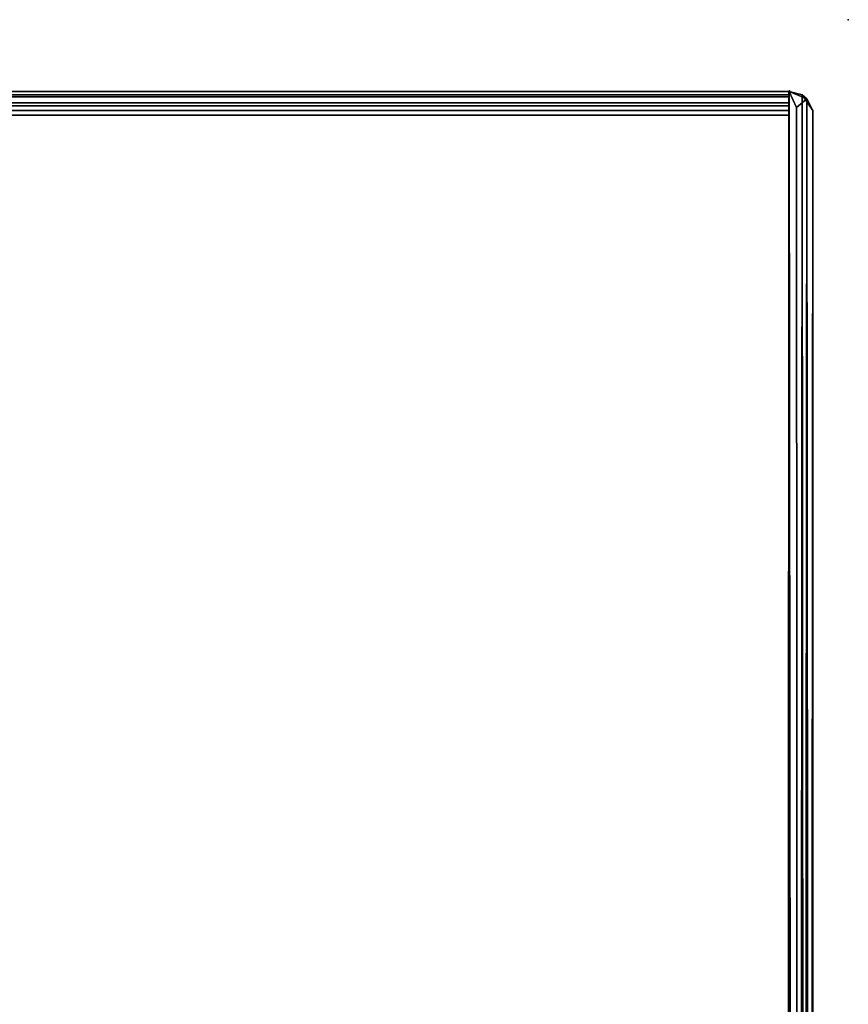
# Model space of a CAD drawing. Extents: x -219 to -24, y 37 to 156.
# Drawn here: x -156 to -154, y 61 to 63 of the extents above; entities that cross this region are included whole.
import ezdxf

# ---------------------------------------------------------------- set-up
doc = ezdxf.new("R2010")
doc.units = 0
doc.header["$LTSCALE"] = 96
doc.header["$MEASUREMENT"] = 0
for name, color, linetype in [('AFUTL-3-TP-EDLM-SH', 7, 'Continuous'), ('AFUTL-3-TPLM-TH', 7, 'Continuous'), ('AFUTL-P', 7, 'Continuous'), ('MAIN_FURN', 7, 'Continuous')]:
    doc.layers.add(name, color=color, linetype=linetype)

# ---------------------------------------------------------------- blocks, each defined once
blk = doc.blocks.new('VT4824DT6VC12')
at = {"layer": 'AFUTL-3-TP-EDLM-SH', "color": 5, "linetype": 'Continuous'}
for points in [[(0.0606, -0.0007, 28.9633), (0.0606, -0.0007, 28.0503), (47.9424, -0.0007, 28.0554), (47.9424, -0.0007, 28.963)], [(0.0606, -0.0007, 28.9633), (47.9424, -0.0007, 28.963), (47.9424, -0.0143, 28.9898), (0.0606, -0.0141, 28.9894)], [(0.0606, -0.0007, 28.0503), (47.9424, -0.0095, 28.0293), (47.9424, -0.0007, 28.0554)], [(0.0606, -0.0143, 28.0235), (47.9424, -0.0095, 28.0293), (0.0606, -0.0007, 28.0503)], [(0.0606, -0.0143, 28.0235), (47.9424, -0.0287, 28.0112), (47.9424, -0.0095, 28.0293)], [(0.0606, -0.0287, 29.0021), (0.0606, -0.0141, 28.9894), (47.9424, -0.0143, 28.9898), (47.9424, -0.0367, 29.0068)], [(0.0606, -0.0367, 28.0065), (47.9424, -0.0287, 28.0112), (0.0606, -0.0143, 28.0235)], [(47.9613, -0.0407, 29.0081), (47.9703, -18.3179, 29.0052), (47.9424, -18.1936, 29.0106), (47.9425, -0.0007, 29.0106)], [(47.9425, -0.0007, 28.0027), (47.9425, -0.0007, 29.0106), (47.9424, -18.1936, 29.0106), (47.9425, -18.1149, 28.0027)], [(47.9425, -0.0007, 29.0106), (47.9867, -0.0186, 28.9917), (47.9613, -0.0407, 29.0081)], [(47.9425, -0.0007, 28.0027), (47.9622, -18.3701, 28.0055), (47.9754, -0.0091, 28.01)], [(47.9425, -0.0007, 28.0027), (47.9425, -18.1149, 28.0027), (47.9622, -18.3701, 28.0055)], [(47.9425, -0.0007, 29.0106), (47.9754, -0.0091, 28.01), (47.9867, -0.0186, 28.9917)], [(47.9425, -0.0007, 29.0106), (47.9425, -0.0007, 28.0027), (47.9754, -0.0091, 28.01)], [(47.9867, -0.0186, 28.9917), (47.9703, -18.3179, 29.0052), (47.9613, -0.0407, 29.0081)], [(47.9754, -0.0091, 28.01), (47.9622, -18.3701, 28.0055), (47.9864, -18.1184, 28.0216)], [(47.9867, -0.0186, 28.9917), (48.0014, -18.1631, 28.9674), (47.9703, -18.3179, 29.0052)], [(47.9754, -0.0091, 28.01), (47.9864, -18.1184, 28.0216), (48.0015, -0.048, 28.05)], [(48.0015, -0.048, 28.05), (47.9867, -0.0186, 28.9917), (47.9754, -0.0091, 28.01)], [(48.0015, -0.0497, 28.9616), (48.0014, -18.1631, 28.9674), (47.9867, -0.0186, 28.9917)], [(48.0015, -0.048, 28.05), (48.0015, -0.0497, 28.9616), (47.9867, -0.0186, 28.9917)], [(0.0606, -0.0367, 28.0065), (47.9424, -0.0478, 28.0036), (47.9424, -0.0287, 28.0112)], [(0.0606, -0.0287, 29.0021), (47.9424, -0.0367, 29.0068), (0.0606, -0.0478, 29.0097)], [(0.0606, -0.0598, 28.0027), (47.9424, -0.0478, 28.0036), (0.0606, -0.0367, 28.0065)], [(0.0606, -0.0478, 29.0097), (47.9424, -0.0367, 29.0068), (47.9424, -0.0598, 29.0106)], [(0.0606, -0.0598, 28.0027), (47.9424, -0.0598, 28.0027), (47.9424, -0.0478, 28.0036)], [(0.0606, -0.0478, 29.0097), (47.9424, -0.0598, 29.0106), (0.0606, -0.0598, 29.0106)], [(48.0015, -0.048, 28.05), (47.9864, -18.1184, 28.0216), (48.0014, -18.1076, 28.0502)], [(48.0015, -0.048, 28.05), (48.0014, -18.1076, 28.0502), (48.0014, -18.1631, 28.9674), (48.0015, -0.0497, 28.9616)], [(0.0606, -0.0598, 29.0106), (47.9424, -0.0598, 29.0106), (47.9424, -0.0598, 28.0027), (0.0606, -0.0598, 28.0027)]]:
    blk.add_3dface(points, dxfattribs=at)
for points, invisible_edges in [([(47.9424, -0.0598, 29.0106), (47.9424, -0.0007, 28.963), (47.9424, -0.0007, 28.0554), (47.9424, -0.0598, 28.0027)], 5), ([(47.9424, -0.0007, 28.0554), (47.9424, -0.0095, 28.0293), (47.9424, -0.0287, 28.0112), (47.9424, -0.0598, 28.0027)], 12), ([(47.9424, -0.0598, 29.0106), (47.9424, -0.0367, 29.0068), (47.9424, -0.0143, 28.9898), (47.9424, -0.0007, 28.963)], 8), ([(47.9424, -0.0287, 28.0112), (47.9424, -0.0478, 28.0036), (47.9424, -0.0598, 28.0027)], 12)]:
    blk.add_3dface(points, dxfattribs=dict(at, invisible_edges=invisible_edges))
at = {"layer": 'AFUTL-3-TPLM-TH', "color": 42, "linetype": 'Continuous'}
for points, invisible_edges in [([(0.0606, -18.106, 28.0027), (47.9424, -18.163, 28.0027), (47.9424, -0.0598, 28.0027), (0.0606, -0.0598, 28.0027)], 1), ([(47.9424, -0.0598, 29.0106), (42.1638, -23.9416, 29.0106), (0.0606, -18.2078, 29.0106), (0.0606, -0.0598, 29.0106)], 3), ([(47.9359, -18.3296, 29.0106), (42.7303, -23.8991, 29.0106), (42.1638, -23.9416, 29.0106), (47.9424, -0.0598, 29.0106)], 5)]:
    blk.add_3dface(points, dxfattribs=dict(at, invisible_edges=invisible_edges))
for points in [[(47.9424, -0.0598, 28.0027), (47.9424, -0.0598, 29.0106), (0.0606, -0.0598, 29.0106), (0.0606, -0.0598, 28.0027)], [(47.9424, -0.0598, 28.0027), (47.9424, -18.163, 28.0027), (47.9359, -18.3296, 29.0106), (47.9424, -0.0598, 29.0106)]]:
    blk.add_3dface(points, dxfattribs=at)
at = {"layer": 'AFUTL-P', "color": 1, "linetype": 'Continuous'}
for p, q in [((0.0606, -0.0007), (47.9424, -0.0007)), ((47.9424, -0.0095), (0.0606, -0.0007)), ((0.0606, -0.0143), (47.9424, -0.0095)), ((0.0606, -0.0141), (47.9424, -0.0143)), ((0.0606, -0.0143), (47.9424, -0.0287)), ((47.9424, -18.163), (47.9424, -0.0007)), ((0.0606, -0.0287), (47.9424, -0.0367)), ((0.0606, -0.0367), (47.9424, -0.0287)), ((0.0606, -0.0478), (47.9424, -0.0367)), ((0.0606, -0.0367), (47.9424, -0.0478)), ((0.0606, -0.0598), (47.9424, -0.0598)), ((47.9359, -18.3296), (47.9424, -0.0598))]:
    blk.add_line(p, q, dxfattribs=at)
at = {"layer": 'MAIN_FURN', "color": 7, "linetype": 'Continuous'}
blk.add_point((47.9439, 0.0011), dxfattribs=at)
blk = doc.blocks.new('VT6024RCVC12')
at = {"layer": 'MAIN_FURN', "color": 7, "linetype": 'Continuous'}
blk.add_point((60.0036, -0.0007), dxfattribs=at)

msp = doc.modelspace()

# ---------------------------------------------------------------- block references
at = {"layer": 'MAIN_FURN', "linetype": 'Continuous', "rotation": 270}
msp.add_blockref('VT6024RCVC12', (-153.63458, 123.25723), dxfattribs=at)
at = {"layer": 'MAIN_FURN', "linetype": 'Continuous'}
msp.add_blockref('VT4824DT6VC12', (-201.72455, 63.07662), dxfattribs=at)

doc.saveas('drawing.dxf')
